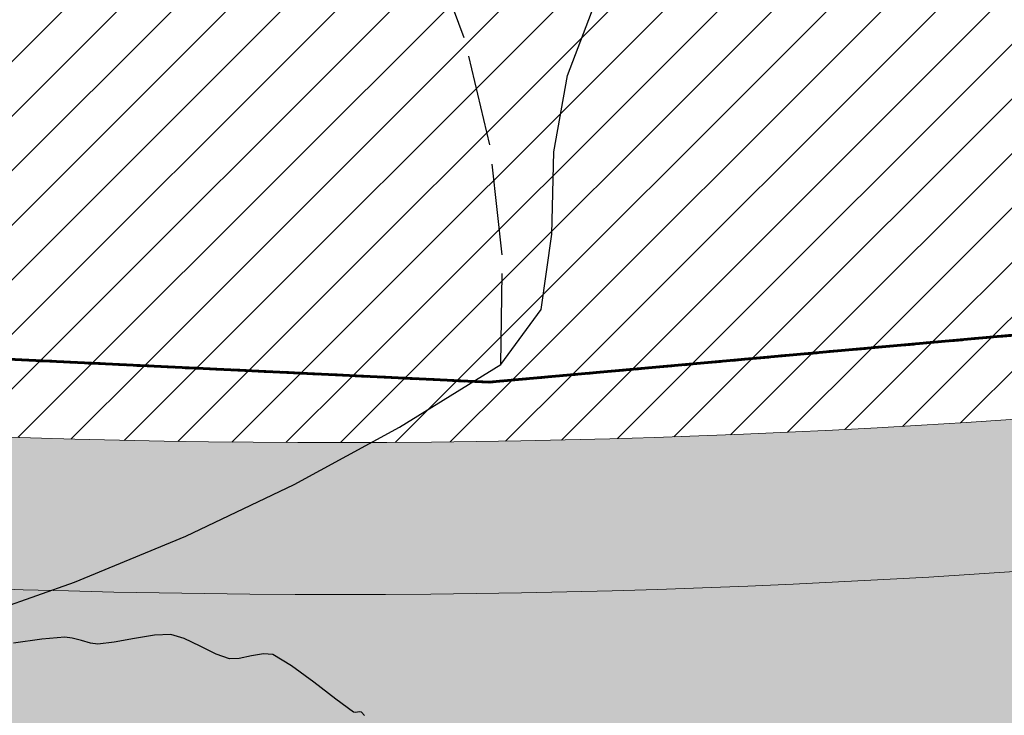
# Model space of a CAD drawing. Units: metres. Extents: x -132977 to -20998, y -286672 to -218598.
# Drawn here: x -23348 to -23339, y -284798 to -284793 of the extents above; entities that cross this region are included whole.
import ezdxf

# ---------------------------------------------------------------- set-up
doc = ezdxf.new("R2010")
doc.units = ezdxf.units.M
doc.header["$LTSCALE"] = 3
for name, pattern in [('3.2-AAT.UP12.NDTB PP_PP-Planta Geral do PP$0$1-1', [0]), ('3.2-AAT.UP12.NDTB PP_PP-Planta Geral do PP$0$CENTER', [2, 1.25, -0.25, 0.25, -0.25]), ('NDTB_final$0$1-1', [0]), ('NDTB_final$0$2-2', [10, 5, -5]), ('PONTOS', [1, 0.01, -0.99])]:
    doc.linetypes.add(name, pattern=pattern)
doc.layers.add('--aux', color=1, linetype='Continuous', lineweight=0, plot=False)
for name, color, linetype, lineweight in [('0 xref levantamento novo', 7, 'Continuous', 0), ('0 xref pp', 7, 'Continuous', 0), ('3.2-AAT.UP12.NDTB PP_PP-Planta Geral do PP$0$LOT-caminhos - eixo dos caminhos', 5, '3.2-AAT.UP12.NDTB PP_PP-Planta Geral do PP$0$CENTER', 5), ('3.2-AAT.UP12.NDTB PP_PP-Planta Geral do PP$0$LOT-caminhos passeios', 143, 'Continuous', 5), ('3.2-AAT.UP12.NDTB PP_PP-Planta Geral do PP$0$LOT-caminhos principais', 6, 'Continuous', 0), ('LOT-Estacionamento em cave', 251, 'Continuous', 0)]:
    doc.layers.add(name, color=color, linetype=linetype, lineweight=lineweight)
for name, color, linetype, lineweight, true_color in [('LOT- Espaços de uso Especial e Turístico', 7, 'Continuous', 0, 0x7a0000), ('LOT-Arruamento circulação pedonal ciclovia electriculos', 7, 'Continuous', 0, 0xf0e1cd), ('LOT-Espaços de Ocupação Turísticas Complementares NDT', 7, 'Continuous', 0, 0xcccc00), ('LOT-Espaços Verde Urbano Principal-hatch', 7, 'Continuous', 0, 0x244228), ('LOT-Limite da área Turistica Edificável - ATE B', 7, 'Continuous', 60, 0xff7d00), ('LOT-Limite dos Lotes', 5, 'PONTOS', 60, 0x0000ff)]:
    doc.layers.add(name, color=color, linetype=linetype, lineweight=lineweight, true_color=true_color)
for name, color, linetype in [('NDTB_final$0$CAMINHOS', 250, 'Continuous'), ('NDTB_final$0$CAMINHOS_PE_POSTO', 250, 'NDTB_final$0$2-2'), ('NDTB_final$0$CURVAS_DE_NIVEL_SECUNDARIAS', 250, 'Continuous')]:
    doc.layers.add(name, color=color, linetype=linetype)
pattern_1 = [(45, (0, 0), (-0.2245064030267289, 0.2245064030267289), [])]

# ---------------------------------------------------------------- blocks, each defined once
blk = doc.blocks.new('3.2-AAT.UP12.NDTB PP_PP-Planta Geral do PP')
at = {"layer": '3.2-AAT.UP12.NDTB PP_PP-Planta Geral do PP$0$LOT-caminhos - eixo dos caminhos', "ltscale": 0.0005}
blk.add_lwpolyline([(-23417.47768158907, -284758.5831663967, 0.02280994017616611), (-23384.79176755495, -284785.8244717914, 0.05516181021581602), (-23374.21048704162, -284792.4495055872, 0.06728395905042302), (-23357.81564265082, -284798.0781689584, 0.0719054748408555), (-23333.49924817991, -284798.2881174464)], format="xyb", dxfattribs=at)
at = {"layer": '3.2-AAT.UP12.NDTB PP_PP-Planta Geral do PP$0$LOT-caminhos passeios', "linetype": '3.2-AAT.UP12.NDTB PP_PP-Planta Geral do PP$0$1-1'}
blk.add_lwpolyline([(-23415.52783368778, -284756.3010214699, 0.02288069961478896), (-23382.95346319338, -284783.4534794241, 0.05541406907609697), (-23372.88635513082, -284789.7574296963, 0.06711234403530902), (-23357.2951501957, -284795.1228921198, 0.07173249361508824), (-23333.89291325147, -284795.314040911, 0.04999803240169184), (-23299.36461345933, -284787.2968723473)], format="xyb", dxfattribs=at)
at = {"layer": '3.2-AAT.UP12.NDTB PP_PP-Planta Geral do PP$0$LOT-caminhos principais', "ltscale": 0.01}
blk.add_lwpolyline([(-23418.65269787157, -284759.8784121158, 0.02282525100545524), (-23385.86384603247, -284787.207751159, 0.05502502693311314), (-23374.98292815738, -284794.0198630773, 0.06737770060140442), (-23358.11908858112, -284799.8020826803, 0.0719582507489227), (-23333.2854619003, -284800.0250389853, 0.04118318347917984), (-23304.041800746, -284793.7797255849), (-23305.05102120439, -284790.4310378633, -0.04108316011077334), (-23333.73305763281, -284796.5537772464, -0.07179473309349202), (-23357.51207026228, -284796.354256853, -0.0671856079355737), (-23373.43806816226, -284790.8791335927, -0.05530607594630226), (-23383.7194957473, -284784.4413382848, -0.02286594493609875), (-23416.35016636772, -284757.2424400609, 0.02169273930276108)], format="xyb", dxfattribs=at)
blk = doc.blocks.new('NDTB_final')
at = {"layer": 'NDTB_final$0$CAMINHOS', "linetype": 'NDTB_final$0$1-1'}
blk.add_lwpolyline([(-23350.889, -284798.214), (-23349.9166, -284798.0414), (-23348.9536, -284797.8153), (-23348.0035, -284797.5374), (-23347.0696, -284797.2088), (-23346.1553, -284796.8312), (-23345.2641, -284796.4059), (-23344.3992, -284795.9343), (-23343.564, -284795.418), (-23343.234, -284794.9648), (-23343.1461, -284794.3451), (-23343.1299, -284793.6673), (-23343.015, -284793.04), (-23342.6654, -284792.1163), (-23342.3255, -284791.1852), (-23341.9834, -284790.2538), (-23341.6272, -284789.3292), (-23341.245, -284788.4185), (-23340.8246, -284787.5287), (-23340.3543, -284786.6668), (-23339.822, -284785.84)], dxfattribs=at)
at = {"layer": 'NDTB_final$0$CAMINHOS_PE_POSTO', "linetype": 'NDTB_final$0$2-2', "ltscale": 0.05000000074505806}
blk.add_lwpolyline([(-23343.564, -284795.418), (-23343.5525, -284794.5149), (-23343.6545, -284793.6112), (-23343.8652, -284792.7286), (-23344.18, -284791.889), (-23344.582, -284791.036), (-23345.0098, -284790.1961), (-23345.4586, -284789.3669), (-23345.9237, -284788.5459), (-23346.4003, -284787.7307), (-23346.8837, -284786.9189), (-23347.3692, -284786.1081)], dxfattribs=at)
at = {"layer": 'NDTB_final$0$CURVAS_DE_NIVEL_SECUNDARIAS'}
blk.add_polyline3d([(-23344.6855, -284798.3058, 47), (-23344.7116, -284798.2788, 47), (-23344.7116, -284798.2788, 47), (-23344.7248, -284798.2763000001, 47), (-23344.7434, -284798.2789, 47), (-23344.762, -284798.2817, 47), (-23344.7756, -284798.2797, 47), (-23344.7756, -284798.2797, 47), (-23344.9223, -284798.1725, 47), (-23345.1023, -284798.0321, 47), (-23345.2852, -284797.8969, 47), (-23345.4403, -284797.8057000001, 47), (-23345.4403, -284797.8057000001, 47), (-23345.51650000001, -284797.7995, 47), (-23345.6161, -284797.8167000001, 47), (-23345.7169, -284797.8369, 47), (-23345.7962, -284797.8401, 47), (-23345.7962, -284797.8401, 47), (-23345.9052, -284797.8005, 47), (-23346.03680000001, -284797.7357, 47), (-23346.1688, -284797.6728, 47), (-23346.2789, -284797.6389, 47), (-23346.2789, -284797.6389, 47), (-23346.4117, -284797.6443, 47), (-23346.5779, -284797.6717, 47), (-23346.7442, -284797.7026, 47), (-23346.8776, -284797.7188, 47), (-23346.8776, -284797.7188, 47), (-23346.9387, -284797.71, 47), (-23347.0141, -284797.6892, 47), (-23347.0894, -284797.6687, 47), (-23347.1504, -284797.6606, 47), (-23347.1504, -284797.6606, 47), (-23347.3383, -284797.6782000001, 47), (-23347.5726, -284797.71, 47)], dxfattribs=at)

msp = doc.modelspace()

# ---------------------------------------------------------------- hatches: boundary and pattern name
at = {"layer": 'LOT- Espaços de uso Especial e Turístico', "lineweight": 20, "ltscale": 0.01}
h = msp.add_hatch(dxfattribs=at)
h.set_pattern_fill('ANSI31', color=256, scale=0.4)
h.set_pattern_definition([(45, (0, 0), (-0.8980256121069154, 0.8980256121069154), [])])
edge = h.paths.add_edge_path()
edge.add_line((-23279.62387167456, -284824.7674315249), (-23279.13335074343, -284824.220849417))
edge.add_arc((-23331.36100376298, -284781.7280364376), 67.33028215318208, 320.8679376421849, 338.1105376124863)
edge.add_arc((-23227.34565831678, -284822.4904354596), 44.39325560797289, 113.58142728802201, 159.3432929587688, ccw=False)
edge.add_arc((-23257.51212180129, -284764.8573543851), 21.00311274931311, 306.2077647735294, 342.2543763679132)
edge.add_line((-23237.50835641606, -284771.2589257213), (-23238.74901325244, -284770.778377651))
edge.add_line((-23238.74901325244, -284770.778377651), (-23240.65504914708, -284769.8518217098))
edge.add_line((-23240.65504914708, -284769.8518217098), (-23243.00279999909, -284768.4228000006))
edge.add_line((-23243.00279999909, -284768.4228000006), (-23244.43146689475, -284767.4128907397))
edge.add_line((-23244.43146689475, -284767.4128907397), (-23247.02039999998, -284765.3533))
edge.add_line((-23247.02039999998, -284765.3533), (-23249.9893287617, -284770.1799269958))
edge.add_line((-23249.9893287617, -284770.1799269958), (-23276.86735000001, -284784.3281500001))
edge.add_line((-23276.86735000001, -284784.3281500001), (-23303.28920915554, -284797.9901873918))
edge.add_arc((-23356.4849808311, -284619.8291663589), 185.933158795472, 277.33626785982324, 286.6247069425722, ccw=False)
edge.add_arc((-23344.93203643989, -284714.0866715058), 90.9738731453955, 261.1963016469552, 277.7000465177422, ccw=False)
edge.add_arc((-23345.19390619125, -284734.6229987655), 70.69827552150275, 243.3916278037481, 258.8581445797134, ccw=False)
edge.add_arc((-23349.56703453617, -284741.327265421), 62.75194438081886, 231.6914548866418, 244.2199707598501, ccw=False)
edge.add_arc((-23016.96535391532, -284311.283591873), 606.4045903054372, 228.1594301827146, 232.22012048124452, ccw=False)
edge.add_arc((-23506.28908829885, -284860.2274618756), 128.9793838338223, 48.88376394648848, 53.75597398691697)
edge.add_arc((-23234.79517671619, -284465.9307198997), 349.8241117066507, 233.0167737348199, 236.0752681232969, ccw=False)
edge.add_arc((-23449.59379653339, -284750.807162742), 6.960411104875798, 51.3098294782225, 179.4900991561548)
edge.add_line((-23456.55393200717, -284750.7452197389), (-23456.17457027058, -284754.7130174786))
edge.add_line((-23456.17457027058, -284754.7130174786), (-23455.37171379675, -284760.7767418143))
edge.add_line((-23455.37171379675, -284760.7767418143), (-23453.46462116099, -284770.6960196473))
edge.add_line((-23453.46462116099, -284770.6960196473), (-23447.27192397171, -284791.0181870848))
edge.add_line((-23447.27192397171, -284791.0181870848), (-23445.30358930072, -284797.0549747452))
edge.add_line((-23445.30358930072, -284797.0549747452), (-23445.03325056145, -284797.9980228282))
edge.add_line((-23445.03325056145, -284797.9980228282), (-23444.81341710751, -284798.9574503524))
edge.add_line((-23444.81341710751, -284798.9574503524), (-23444.65275025414, -284799.8793374929))
edge.add_line((-23444.65275025414, -284799.8793374929), (-23434.21537156973, -284808.2899908167))
edge.add_arc((-23419.13010850691, -284787.3825756038), 25.78148895154539, 234.1885368893813, 269.7384251186312)
edge.add_arc((-23419.51100554094, -284871.096481828), 57.93328381048976, 39.63015855753622, 89.73969923895942, ccw=False)
edge.add_line((-23374.89208703284, -284834.1449259171), (-23369.07177825953, -284831.6875806229))
edge.add_line((-23369.07177825953, -284831.6875806229), (-23364.3223125845, -284829.960066647))
edge.add_line((-23364.3223125845, -284829.960066647), (-23358.57187116065, -284828.7390745622))
edge.add_line((-23358.57187116065, -284828.7390745622), (-23354.49373915297, -284828.5018540047))
edge.add_line((-23354.49373915297, -284828.5018540047), (-23343.55782821024, -284828.9390899232))
edge.add_line((-23343.55782821024, -284828.9390899232), (-23331.27220968512, -284831.1060955125))
edge.add_line((-23331.27220968512, -284831.1060955125), (-23329.97283630213, -284831.9327195337))
edge.add_line((-23329.97283630213, -284831.9327195337), (-23325.9906647777, -284830.2938802215))
edge.add_line((-23325.9906647777, -284830.2938802215), (-23316.80528310395, -284826.9942625503))
edge.add_line((-23316.80528310395, -284826.9942625503), (-23300.40350550803, -284824.4648001398))
edge.add_line((-23300.40350550803, -284824.4648001398), (-23292.58983390685, -284823.9460790305))
edge.add_line((-23292.58983390685, -284823.9460790305), (-23282.6570703084, -284824.2309990849))
edge.add_line((-23282.6570703084, -284824.2309990849), (-23279.62387167456, -284824.7674315249))
at = {"layer": 'LOT-Arruamento circulação pedonal ciclovia electriculos'}
h = msp.add_hatch(color=256, dxfattribs=at)
edge = h.paths.add_edge_path()
edge.add_line((-23304.66633356007, -284795.2696644826), (-23293.983229723, -284816.4042677804))
edge.add_line((-23293.983229723, -284816.4042677804), (-23240.58316010615, -284789.0049937639))
edge.add_line((-23240.58316010615, -284789.0049937639), (-23253.21654937024, -284764.017046732))
edge.add_line((-23253.21654937024, -284764.017046732), (-23299.38428172157, -284787.3489730973))
edge.add_line((-23299.38428172157, -284787.3489730973), (-23299.36461345938, -284787.2968723474))
edge.add_arc((-23356.6159730306, -284619.088750377), 177.6842437289996, 277.347362421976, 288.7965335102969, ccw=False)
edge.add_arc((-23344.93127341214, -284714.0773463101), 81.98320526012907, 261.32613720373735, 277.73790308680265, ccw=False)
edge.add_arc((-23345.19390619002, -284734.6229987645), 61.69827552291166, 243.3309292011642, 258.6889152982809, ccw=False)
edge.add_arc((-23349.56703453825, -284741.3272654238), 53.75194437735824, 231.6020024735093, 244.28899616098602, ccw=False)
edge.add_arc((-23102.72171129296, -284414.148213557), 463.5905673872004, 227.565530821943, 232.8084860889762, ccw=False)
edge.add_arc((-23505.48784846264, -284859.2483012236), 136.7148370403071, 48.85156136683089, 53.85004189997039)
edge.add_arc((-22677.18851439708, -283682.8653462535), 1302.042575634464, 234.1452273853217, 234.9553885824865, ccw=False)
edge.add_arc((-23449.5990292495, -284750.8537815415), 16.00011806572738, 52.40390341818211, 175.0869238325691)
edge.add_arc((-23444.05198598773, -284750.1883179821), 21.49993043966072, 178.1212737858501, 186.7291617196247)
edge.add_arc((-23328.16453499697, -284738.8309307853), 137.9390427697926, 185.7737221587996, 194.3262658975143)
edge.add_arc((-23290.90520643564, -284732.5520192367), 175.6213694759338, 193.3031314954357, 200.1689986627152)
edge.add_line((-23455.75742396382, -284793.1045732097), (-23453.80891148428, -284799.4947605327))
edge.add_arc((-23461.29050449439, -284802.1599230626), 7.942123474198747, 5.462448795260002, 19.607388058810784, ccw=False)
edge.add_arc((-23486.15098652088, -284804.442326938), 32.9071145235831, -4.345396825061698, 5.2978872808294, ccw=False)
edge.add_arc((-23480.85535329012, -284804.8990245436), 27.59215374021413, 342.68146938538337, 355.76702841398117, ccw=False)
edge.add_arc((-23531.97809581559, -284784.6516904793), 82.52698183632582, 336.1848638315815, 339.82614947098335, ccw=False)
edge.add_arc((-23475.88088874564, -284807.7648906441), 21.92526530570925, 317.8464091805201, 332.2458666673908, ccw=False)
edge.add_line((-23459.6266274667, -284822.4793817668), (-23456.11315943071, -284827.5065272812))
edge.add_arc((-23476.1469377473, -284807.6292243361), 28.22161310083088, 315.2246326624213, 332.7701427240315)
edge.add_arc((-23531.97809578298, -284784.651690493), 88.5269818009284, 336.0825195434235, 339.9109052255665)
edge.add_arc((-23481.55888769648, -284804.7601657772), 34.30422808967997, 342.5291108247994, 360.112959846593)
edge.add_arc((-23522.21844382598, -284805.9250890522), 74.97384970924158, 0.9419733234122553, 4.027169666645317)
edge.add_arc((-23460.86795109216, -284802.0830004935), 13.51339840752425, 6.04584695838057, 18.69889878610311)
edge.add_line((-23448.06783796445, -284797.750675432), (-23450.05295979769, -284791.232523518))
edge.add_arc((-23290.90520643637, -284732.5520192367), 169.6213694752585, 193.2849914397876, 200.2397950258525, ccw=False)
edge.add_arc((-23328.16453499776, -284738.8309307857), 131.9390427689754, 185.7504639610635, 194.3494738759715, ccw=False)
edge.add_arc((-23444.05193121587, -284750.1883135967), 15.49998534805912, 178.7296649688242, 186.9010348033166, ccw=False)
edge.add_arc((-23449.59912838169, -284750.8535561973), 9.999999999782034, 51.94217062741029, 174.2097336101779, ccw=False)
edge.add_arc((-22663.86227114845, -283664.149445239), 1331.017507481322, 234.1477903881923, 234.9483577381019)
edge.add_arc((-23506.28908833831, -284860.2274619247), 131.9793838967526, 48.86883843342008, 53.76967686902708, ccw=False)
edge.add_arc((-23103.17607439128, -284414.7193908697), 468.8609006128719, 227.5760116708009, 232.8029849217637)
edge.add_arc((-23349.56703453981, -284741.3272654259), 59.75194437477818, 231.663986720036, 244.2407364381064)
edge.add_arc((-23345.19390619106, -284734.6229987663), 67.69827552086093, 243.373247930652, 258.8064480712729)
edge.add_arc((-23344.93238020307, -284714.1480863228), 87.9131229648179, 261.2303881440811, 277.7180452183976)
edge.add_arc((-23356.48498083305, -284619.82916635), 182.933158804572, 277.3362678600744, 286.4551952651152)
at = {"layer": 'LOT-Espaços de Ocupação Turísticas Complementares NDT', "ltscale": 0.01}
h = msp.add_hatch(dxfattribs=at)
h.set_pattern_fill('ANSI31', color=256, scale=0.1)
h.set_pattern_definition(pattern_1)
edge = h.paths.add_edge_path()
edge.add_line((-23463.68919842734, -284824.6421028929), (-23456.28573333753, -284817.2310806702))
edge.add_line((-23456.28573333753, -284817.2310806702), (-23453.79082016827, -284809.081937426))
edge.add_line((-23453.79082016827, -284809.081937426), (-23453.76003341883, -284800.5981373976))
edge.add_line((-23453.76003341883, -284800.5981373976), (-23460.69943602836, -284777.8386033053))
edge.add_line((-23460.69943602836, -284777.8386033053), (-23462.17944979221, -284772.9720860172))
edge.add_line((-23462.17944979221, -284772.9720860172), (-23463.29736194545, -284767.7298394481))
edge.add_line((-23463.29736194545, -284767.7298394481), (-23464.19878920194, -284762.638161225))
edge.add_line((-23464.19878920194, -284762.638161225), (-23464.78554962919, -284758.6089976761))
edge.add_line((-23464.78554962919, -284758.6089976761), (-23465.17372734772, -284755.4011820127))
edge.add_line((-23465.17372734772, -284755.4011820127), (-23465.8705361227, -284746.849472876))
edge.add_line((-23465.8705361227, -284746.849472876), (-23466.09641729393, -284739.3295624592))
edge.add_line((-23466.09641729393, -284739.3295624592), (-23466.05820795539, -284737.0049400117))
edge.add_line((-23466.05820795539, -284737.0049400117), (-23465.87882507257, -284734.838902407))
edge.add_line((-23465.87882507257, -284734.838902407), (-23465.64616988145, -284733.1791606261))
edge.add_line((-23465.64616988145, -284733.1791606261), (-23465.3315412446, -284731.5309053586))
edge.add_line((-23465.3315412446, -284731.5309053586), (-23464.99046191495, -284730.1055046539))
edge.add_line((-23464.99046191495, -284730.1055046539), (-23464.66074876571, -284728.9244709801))
edge.add_line((-23464.66074876571, -284728.9244709801), (-23464.46952420309, -284728.4557491341))
edge.add_line((-23464.46952420309, -284728.4557491341), (-23464.1915346629, -284727.9919927742))
edge.add_line((-23464.1915346629, -284727.9919927742), (-23463.97858658089, -284727.7225856562))
edge.add_line((-23463.97858658089, -284727.7225856562), (-23463.63337073426, -284727.3729921391))
edge.add_line((-23463.63337073426, -284727.3729921391), (-23463.37208693831, -284727.1747029801))
edge.add_line((-23463.37208693831, -284727.1747029801), (-23463.06319964675, -284726.9792757192))
edge.add_line((-23463.06319964675, -284726.9792757192), (-23462.78890215643, -284726.8427956497))
edge.add_line((-23462.78890215643, -284726.8427956497), (-23462.45453056616, -284726.7140001207))
edge.add_line((-23462.45453056616, -284726.7140001207), (-23462.07663435165, -284726.6140674491))
edge.add_line((-23462.07663435165, -284726.6140674491), (-23461.72335318631, -284726.5618916541))
edge.add_line((-23461.72335318631, -284726.5618916541), (-23461.32772436355, -284726.5448345701))
edge.add_line((-23461.32772436355, -284726.5448345701), (-23460.88564057238, -284726.5823968491))
edge.add_line((-23460.88564057238, -284726.5823968491), (-23459.58878560934, -284726.9497344858))
edge.add_line((-23459.58878560934, -284726.9497344858), (-23458.54982352771, -284727.2883915273))
edge.add_line((-23458.54982352771, -284727.2883915273), (-23458.0164917564, -284727.4777710852))
edge.add_line((-23458.0164917564, -284727.4777710852), (-23457.62248111573, -284727.6255156027))
edge.add_line((-23457.62248111573, -284727.6255156027), (-23457.23799125135, -284727.7752498224))
edge.add_line((-23457.23799125135, -284727.7752498224), (-23456.79178769711, -284727.9569143552))
edge.add_line((-23456.79178769711, -284727.9569143552), (-23456.32543044989, -284728.1551200458))
edge.add_line((-23456.32543044989, -284728.1551200458), (-23454.76709936184, -284728.8885879618))
edge.add_line((-23454.76709936184, -284728.8885879618), (-23453.42216361186, -284729.6100979906))
edge.add_line((-23453.42216361186, -284729.6100979906), (-23451.24606204269, -284730.9460414746))
edge.add_line((-23451.24606204269, -284730.9460414746), (-23445.66584213921, -284734.2514335567))
edge.add_line((-23445.66584213921, -284734.2514335567), (-23443.99075591028, -284735.2660375247))
edge.add_line((-23443.99075591028, -284735.2660375247), (-23414.32626666102, -284755.7864350478))
edge.add_line((-23414.32626666102, -284755.7864350478), (-23385.90340884634, -284780.1623724488))
edge.add_line((-23385.90340884634, -284780.1623724488), (-23380.22242891646, -284784.6916811552))
edge.add_line((-23380.22242891646, -284784.6916811552), (-23373.78664679829, -284788.3305592207))
edge.add_line((-23373.78664679829, -284788.3305592207), (-23362.32963378143, -284793.4041279002))
edge.add_line((-23362.32963378143, -284793.4041279002), (-23355.41746332198, -284795.0005913088))
edge.add_line((-23355.41746332198, -284795.0005913088), (-23343.66257021424, -284795.5635042213))
edge.add_line((-23343.66257021424, -284795.5635042213), (-23333.19361134463, -284794.6235399417))
edge.add_line((-23333.19361134463, -284794.6235399417), (-23316.55835935867, -284791.9363560493))
edge.add_line((-23316.55835935867, -284791.9363560493), (-23301.46220157318, -284787.6113303386))
edge.add_line((-23301.46220157318, -284787.6113303386), (-23290.92953191264, -284783.0957290337))
edge.add_line((-23290.92953191264, -284783.0957290337), (-23284.84606127863, -284779.8139734548))
edge.add_line((-23284.84606127863, -284779.8139734548), (-23265.89234302826, -284770.4222771669))
edge.add_line((-23265.89234302826, -284770.4222771669), (-23259.60801309802, -284759.9823266749))
edge.add_line((-23259.60801309802, -284759.9823266749), (-23285.45824474924, -284773.5534845133))
edge.add_line((-23285.45824474924, -284773.5534845133), (-23290.57220725486, -284776.0856083395))
edge.add_line((-23290.57220725486, -284776.0856083395), (-23294.66849092778, -284778.1705434112))
edge.add_line((-23294.66849092778, -284778.1705434112), (-23302.21072887765, -284781.4040768482))
edge.add_line((-23302.21072887765, -284781.4040768482), (-23309.74388577625, -284783.7426315947))
edge.add_line((-23309.74388577625, -284783.7426315947), (-23317.98607635269, -284786.0892059843))
edge.add_line((-23317.98607635269, -284786.0892059843), (-23333.94122608945, -284788.666529214))
edge.add_line((-23333.94122608945, -284788.666529214), (-23343.78794112186, -284789.5506248072))
edge.add_line((-23343.78794112186, -284789.5506248072), (-23354.5922433986, -284789.033233351))
edge.add_line((-23354.5922433986, -284789.033233351), (-23360.42264613025, -284787.6866194801))
edge.add_line((-23360.42264613025, -284787.6866194801), (-23371.08892358377, -284782.9632163439))
edge.add_line((-23371.08892358377, -284782.9632163439), (-23376.85458089595, -284779.7032358876))
edge.add_line((-23376.85458089595, -284779.7032358876), (-23382.07899877815, -284775.5379331244))
edge.add_line((-23382.07899877815, -284775.5379331244), (-23410.65670804808, -284751.0291924211))
edge.add_line((-23410.65670804808, -284751.0291924211), (-23440.72683163257, -284730.2281975232))
edge.add_line((-23440.72683163257, -284730.2281975232), (-23444.42115853415, -284728.0151005298))
edge.add_line((-23444.42115853415, -284728.0151005298), (-23446.39966925549, -284726.8431478494))
edge.add_line((-23446.39966925549, -284726.8431478494), (-23450.25895250972, -284724.5115792258))
edge.add_line((-23450.25895250972, -284724.5115792258), (-23453.6281482712, -284722.7932790241))
edge.add_line((-23453.6281482712, -284722.7932790241), (-23457.84079932735, -284721.2088034535))
edge.add_line((-23457.84079932735, -284721.2088034535), (-23459.55716815722, -284720.7226373921))
edge.add_line((-23459.55716815722, -284720.7226373921), (-23461.297376143, -284720.5512898873))
edge.add_line((-23461.297376143, -284720.5512898873), (-23462.44862105168, -284720.6095773269))
edge.add_line((-23462.44862105168, -284720.6095773269), (-23463.50301433289, -284720.7891299168))
edge.add_line((-23463.50301433289, -284720.7891299168), (-23464.5478579136, -284721.0906037314))
edge.add_line((-23464.5478579136, -284721.0906037314), (-23466.43937199505, -284722.0152969552))
edge.add_line((-23466.43937199505, -284722.0152969552), (-23469.13872538933, -284724.5750924859))
edge.add_line((-23469.13872538933, -284724.5750924859), (-23470.34680743086, -284726.978123969))
edge.add_line((-23470.34680743086, -284726.978123969), (-23470.79963495717, -284728.6001537797))
edge.add_line((-23470.79963495717, -284728.6001537797), (-23471.56752136915, -284732.1996081176))
edge.add_line((-23471.56752136915, -284732.1996081176), (-23472.05413289761, -284736.7077100414))
edge.add_line((-23472.05413289761, -284736.7077100414), (-23472.09789821545, -284739.3703533684))
edge.add_arc((-23287.9012035259, -284736.5446467635), 184.2183675760186, 180.8788885393744, 188.4433482956762)
edge.add_line((-23470.12292543454, -284763.5936951205), (-23469.18724390283, -284768.8788573392))
edge.add_line((-23469.18724390283, -284768.8788573392), (-23467.99420897069, -284774.4733785739))
edge.add_line((-23467.99420897069, -284774.4733785739), (-23466.43984067391, -284779.5843852234))
edge.add_line((-23466.43984067391, -284779.5843852234), (-23461.43833167756, -284795.9881100412))
edge.add_line((-23461.43833167756, -284795.9881100412), (-23459.76327988347, -284801.4818680143))
edge.add_line((-23459.76327988347, -284801.4818680143), (-23459.78756268519, -284808.1733972481))
edge.add_line((-23459.78756268519, -284808.1733972481), (-23461.58578164173, -284814.046925851))
edge.add_line((-23461.58578164173, -284814.046925851), (-23467.51754947413, -284819.9847485722))
edge.add_line((-23467.51754947413, -284819.9847485722), (-23486.13780962067, -284825.8544937376))
edge.add_line((-23486.13780962067, -284825.8544937376), (-23484.4871627917, -284830.7501819173))
edge.add_line((-23484.4871627917, -284830.7501819173), (-23483.86203354533, -284832.6398587446))
edge.add_line((-23483.86203354533, -284832.6398587446), (-23482.68177571394, -284836.207610353))
edge.add_line((-23482.68177571394, -284836.207610353), (-23490.14210361451, -284838.9940026003))
edge.add_line((-23490.14210361451, -284838.9940026003), (-23490.08041960988, -284839.6147544876))
edge.add_line((-23490.08041960988, -284839.6147544876), (-23482.65239338189, -284837.3422563206))
edge.add_line((-23482.65239338189, -284837.3422563206), (-23463.68919842734, -284824.6421028929))
at = {"layer": 'LOT-Espaços Verde Urbano Principal-hatch', "ltscale": 0.01}
h = msp.add_hatch(dxfattribs=at)
h.set_pattern_fill('ANSI31', color=256, scale=0.1)
h.set_pattern_definition(pattern_1)
edge = h.paths.add_edge_path()
edge.add_arc((-23444.051985993, -284750.188317982), 21.49993043439384, 178.1212757828484, 181.9167111539502)
edge.add_line((-23465.53988728592, -284750.9074193028), (-23465.8705361227, -284746.849472876))
edge.add_line((-23465.8705361227, -284746.849472876), (-23466.09641729393, -284739.3295624592))
edge.add_line((-23466.09641729393, -284739.3295624592), (-23466.05820795539, -284737.0049400117))
edge.add_line((-23466.05820795539, -284737.0049400117), (-23465.87882507257, -284734.838902407))
edge.add_line((-23465.87882507257, -284734.838902407), (-23465.64616988145, -284733.1791606261))
edge.add_line((-23465.64616988145, -284733.1791606261), (-23465.3315412446, -284731.5309053586))
edge.add_line((-23465.3315412446, -284731.5309053586), (-23464.99046191495, -284730.1055046539))
edge.add_line((-23464.99046191495, -284730.1055046539), (-23464.66074876571, -284728.9244709801))
edge.add_line((-23464.66074876571, -284728.9244709801), (-23464.46952420309, -284728.4557491341))
edge.add_line((-23464.46952420309, -284728.4557491341), (-23464.1915346629, -284727.9919927742))
edge.add_line((-23464.1915346629, -284727.9919927742), (-23463.97858658089, -284727.7225856562))
edge.add_line((-23463.97858658089, -284727.7225856562), (-23463.68847630395, -284727.4287965007))
edge.add_line((-23463.68847630395, -284727.4287965007), (-23463.58985644074, -284727.3435939165))
edge.add_line((-23463.58985644074, -284727.3435939165), (-23463.51658893224, -284727.2843660334))
edge.add_line((-23463.51658893224, -284727.2843660334), (-23463.42400285686, -284727.2141021468))
edge.add_line((-23463.42400285686, -284727.2141021468), (-23463.33854709359, -284727.1534829424))
edge.add_line((-23463.33854709359, -284727.1534829424), (-23463.12035705863, -284727.0154381537))
edge.add_line((-23463.12035705863, -284727.0154381537), (-23463.03833441334, -284726.9692586775))
edge.add_line((-23463.03833441334, -284726.9692586775), (-23462.96427307957, -284726.9300535964))
edge.add_line((-23462.96427307957, -284726.9300535964), (-23462.88463598994, -284726.8904291889))
edge.add_line((-23462.88463598994, -284726.8904291889), (-23462.83121207651, -284726.8652692992))
edge.add_line((-23462.83121207651, -284726.8652692992), (-23462.71474249967, -284726.8142303275))
edge.add_line((-23462.71474249967, -284726.8142303275), (-23462.54295704428, -284726.7480608345))
edge.add_line((-23462.54295704428, -284726.7480608345), (-23462.36417181627, -284726.6901052233))
edge.add_line((-23462.36417181627, -284726.6901052233), (-23462.18121462904, -284726.6417231548))
edge.add_line((-23462.18121462904, -284726.6417231548), (-23462.12365150038, -284726.6287081076))
edge.add_line((-23462.12365150038, -284726.6287081076), (-23462.0641053254, -284726.6163330347))
edge.add_line((-23462.0641053254, -284726.6163330347), (-23461.98396861663, -284726.6014047835))
edge.add_line((-23461.98396861663, -284726.6014047835), (-23461.925217409, -284726.5917048095))
edge.add_line((-23461.925217409, -284726.5917048095), (-23461.86868646343, -284726.5833558022))
edge.add_line((-23461.86868646343, -284726.5833558022), (-23461.79061108516, -284726.5733992062))
edge.add_line((-23461.79061108516, -284726.5733992062), (-23461.76703465203, -284726.5707494516))
edge.add_line((-23461.76703465203, -284726.5707494516), (-23461.68721659133, -284726.5630001765))
edge.add_line((-23461.68721659133, -284726.5630001765), (-23461.59331560141, -284726.5562852324))
edge.add_line((-23461.59331560141, -284726.5562852324), (-23461.49325136568, -284726.5519710774))
edge.add_line((-23461.49325136568, -284726.5519710774), (-23461.39544075135, -284726.5505772867))
edge.add_line((-23461.39544075135, -284726.5505772867), (-23461.32059300894, -284726.5513933925))
edge.add_line((-23461.32059300894, -284726.5513933925), (-23461.24467223699, -284726.5538898815))
edge.add_line((-23461.24467223699, -284726.5538898815), (-23461.18185663988, -284726.557228429))
edge.add_line((-23461.18185663988, -284726.557228429), (-23461.0279421441, -284726.5703059934))
edge.add_line((-23461.0279421441, -284726.5703059934), (-23460.91092409589, -284726.5849437049))
edge.add_line((-23460.91092409589, -284726.5849437049), (-23460.83588230471, -284726.5964910115))
edge.add_line((-23460.83588230471, -284726.5964910115), (-23459.58878560934, -284726.9497344858))
edge.add_line((-23459.58878560934, -284726.9497344858), (-23458.54982352771, -284727.2883915273))
edge.add_line((-23458.54982352771, -284727.2883915273), (-23458.07570433905, -284727.4567454247))
edge.add_line((-23458.07570433905, -284727.4567454247), (-23457.918395632, -284727.5145547734))
edge.add_line((-23457.918395632, -284727.5145547734), (-23457.6986612298, -284727.5969498914))
edge.add_line((-23457.6986612298, -284727.5969498914), (-23457.53788986647, -284727.6584584859))
edge.add_line((-23457.53788986647, -284727.6584584859), (-23457.35854790775, -284727.7283007125))
edge.add_line((-23457.35854790775, -284727.7283007125), (-23457.13382834622, -284727.8176580581))
edge.add_line((-23457.13382834622, -284727.8176580581), (-23456.89509033923, -284727.9148563616))
edge.add_line((-23456.89509033923, -284727.9148563616), (-23456.67456155134, -284728.0067364376))
edge.add_line((-23456.67456155134, -284728.0067364376), (-23456.49417018557, -284728.0834042613))
edge.add_line((-23456.49417018557, -284728.0834042613), (-23456.28889160887, -284728.1723179749))
edge.add_line((-23456.28889160887, -284728.1723179749), (-23454.76709936184, -284728.8885879618))
edge.add_line((-23454.76709936184, -284728.8885879618), (-23453.42216361186, -284729.6100979906))
edge.add_line((-23453.42216361186, -284729.6100979906), (-23451.24606204269, -284730.9460414746))
edge.add_line((-23451.24606204269, -284730.9460414746), (-23445.66584213921, -284734.2514335567))
edge.add_line((-23445.66584213921, -284734.2514335567), (-23443.99075591028, -284735.2660375247))
edge.add_line((-23443.99075591028, -284735.2660375247), (-23414.32626666102, -284755.7864350478))
edge.add_line((-23414.32626666102, -284755.7864350478), (-23385.90340884634, -284780.1623724488))
edge.add_line((-23385.90340884634, -284780.1623724488), (-23380.22242891646, -284784.6916811552))
edge.add_line((-23380.22242891646, -284784.6916811552), (-23373.78664679829, -284788.3305592207))
edge.add_line((-23373.78664679829, -284788.3305592207), (-23362.32963378143, -284793.4041279002))
edge.add_line((-23362.32963378143, -284793.4041279002), (-23355.41746332198, -284795.0005913088))
edge.add_line((-23355.41746332198, -284795.0005913088), (-23343.66257021424, -284795.5635042213))
edge.add_line((-23343.66257021424, -284795.5635042213), (-23333.19361134463, -284794.6235399417))
edge.add_line((-23333.19361134463, -284794.6235399417), (-23316.55835935867, -284791.9363560493))
edge.add_line((-23316.55835935867, -284791.9363560493), (-23301.46220157318, -284787.6113303386))
edge.add_line((-23301.46220157318, -284787.6113303386), (-23291.18469785244, -284783.2051246272))
edge.add_line((-23291.18469785244, -284783.2051246272), (-23299.38428172159, -284787.3489730973))
edge.add_line((-23299.38428172159, -284787.3489730973), (-23299.36461345938, -284787.2968723474))
edge.add_arc((-23356.61597314945, -284619.0887504145), 177.6842437318072, 277.34736128786255, 288.7965335504716, ccw=False)
edge.add_arc((-23344.93127340633, -284714.0773463071), 81.98320526232246, 261.3261371750759, 277.7379005387146, ccw=False)
edge.add_arc((-23345.19390600111, -284734.6229988052), 61.69827552003672, 243.33093187584558, 258.6889150856399, ccw=False)
edge.add_arc((-23349.56703490307, -284741.3272652512), 53.75194437463509, 231.6019984087539, 244.28899986113709, ccw=False)
edge.add_arc((-23102.7217112389, -284414.1482135574), 463.5905674195747, 227.5655308381437, 232.8084855636272, ccw=False)
edge.add_arc((-23505.48784815779, -284859.2483014565), 136.7148370151292, 48.85156145549804, 53.850042787834)
edge.add_arc((-22677.18851451941, -283682.8653462712), 1302.042575549711, 234.14522739098538, 234.95538851008519, ccw=False)
edge.add_arc((-23449.59902921216, -284750.8537815703), 16.00011806570841, 52.40390344389427, 175.0869264215109)
h = msp.add_hatch(dxfattribs=at)
h.set_pattern_fill('ANSI31', color=256, scale=0.1)
h.set_pattern_definition(pattern_1)
edge = h.paths.add_edge_path()
edge.add_arc((-23531.97809569322, -284784.6516902732), 88.5269818078356, 336.1194517236672, 339.9109048496957)
edge.add_arc((-23481.558887717, -284804.7601658396), 34.30422809053569, 342.5291103600792, 360.1129622341209)
edge.add_arc((-23522.21844379642, -284805.9250906643), 74.97384970620007, 0.9419756005258226, 4.027172778686322)
edge.add_arc((-23460.86795109224, -284802.0830004935), 13.51339840761699, 6.045857403836367, 18.69889878622809)
edge.add_line((-23448.06783796446, -284797.750675432), (-23450.05295979773, -284791.2325235179))
edge.add_arc((-23290.90520644934, -284732.5520191839), 169.6213694813347, 193.2849913386145, 200.2397950440397, ccw=False)
edge.add_arc((-23328.16453501446, -284738.8309307185), 131.9390427694524, 185.7504637667701, 194.3494737523766, ccw=False)
edge.add_arc((-23444.05193098033, -284750.1883155326), 15.49998534927868, 178.7296448729598, 186.9010256866743, ccw=False)
edge.add_arc((-23449.59912832787, -284750.8535556675), 9.999999999869052, 51.94210198779638, 174.2097165095371, ccw=False)
edge.add_arc((-22663.86227094859, -283664.1494445642), 1331.017508145325, 234.1477909020633, 234.9483577411055)
edge.add_arc((-23506.28908879582, -284860.2274615698), 131.9793838808604, 48.86883723067609, 53.769676684678416, ccw=False)
edge.add_arc((-23103.17607432978, -284414.7193909039), 468.8609006291004, 227.5760119304171, 232.8029849520009)
edge.add_arc((-23349.56703469369, -284741.3272652997), 59.75194437837033, 231.663987215005, 244.2407338845664)
edge.add_arc((-23345.19390631485, -284734.6229987053), 67.69827551987439, 243.3732456296069, 258.8064489185249)
edge.add_arc((-23344.9323800623, -284714.1480863424), 87.91312296694572, 261.2303886175569, 277.7180490810067)
edge.add_arc((-23356.4849808318, -284619.8291663543), 182.9331588000911, 277.3362697590435, 286.4551952651268)
edge.add_line((-23304.66633356005, -284795.2696644826), (-23303.26586520479, -284797.9781168586))
edge.add_line((-23303.26586520479, -284797.9781168586), (-23303.28920915554, -284797.9901873918))
edge.add_arc((-23356.48498084735, -284619.8291663557), 185.93315880319, 277.33626774710024, 286.6247069470894, ccw=False)
edge.add_arc((-23344.93203647548, -284714.086671509), 90.97387314709555, 261.196301826158, 277.70004629993736, ccw=False)
edge.add_arc((-23345.19390618599, -284734.6229987681), 70.69827552000007, 243.3916278841219, 258.8581447777734, ccw=False)
edge.add_arc((-23349.56703477763, -284741.3272653013), 62.75194438361635, 231.6914493372262, 244.2199711018522, ccw=False)
edge.add_arc((-23016.96535394911, -284311.2835917536), 606.4045903790612, 228.1594301382728, 232.22011989147, ccw=False)
edge.add_arc((-23506.28908863365, -284860.2274615481), 128.9793838071833, 48.88376399425549, 53.75597334650951)
edge.add_arc((-23234.79517635811, -284465.9307202044), 349.824111653587, 233.01677352069288, 236.0752682070746, ccw=False)
edge.add_arc((-23449.59379653342, -284750.8071627419), 6.960411104897505, 51.3098363788017, 179.490099156635)
edge.add_line((-23456.55393200722, -284750.7452197389), (-23456.1745702706, -284754.7130174787))
edge.add_line((-23456.1745702706, -284754.7130174787), (-23455.37171379672, -284760.7767418144))
edge.add_line((-23455.37171379672, -284760.7767418144), (-23453.46462116098, -284770.6960196472))
edge.add_line((-23453.46462116098, -284770.6960196472), (-23447.2719239718, -284791.0181870851))
edge.add_line((-23447.2719239718, -284791.0181870851), (-23445.30358930041, -284797.0549747456))
edge.add_line((-23445.30358930041, -284797.0549747456), (-23445.03325056141, -284797.9980228286))
edge.add_line((-23445.03325056141, -284797.9980228286), (-23444.81341710749, -284798.9574503521))
edge.add_line((-23444.81341710749, -284798.9574503521), (-23444.65275025413, -284799.8793374929))
edge.add_line((-23444.65275025413, -284799.8793374929), (-23434.21537156978, -284808.2899908168))
edge.add_arc((-23419.13010851293, -284787.382575599), 25.78148895206242, 234.1885369065807, 269.7393068637903)
edge.add_arc((-23419.51100554083, -284871.0964818278), 57.9332838101926, 39.63015855732749, 89.73930685051232, ccw=False)
edge.add_line((-23374.89208703283, -284834.1449259173), (-23375.4539342405, -284834.3821388634))
edge.add_line((-23375.4539342405, -284834.3821388634), (-23380.12165922448, -284841.3803631887))
edge.add_line((-23380.12165922448, -284841.3803631887), (-23381.83638580953, -284850.5212393997))
edge.add_line((-23381.83638580953, -284850.5212393997), (-23383.66074239305, -284859.3547168942))
edge.add_line((-23383.66074239305, -284859.3547168942), (-23384.15991068739, -284861.7716741567))
edge.add_line((-23384.15991068739, -284861.7716741567), (-23390.41446290317, -284865.5759159235))
edge.add_line((-23390.41446290317, -284865.5759159235), (-23397.70044311238, -284872.2683218897))
edge.add_line((-23397.70044311238, -284872.2683218897), (-23403.52606656756, -284880.9673635766))
edge.add_line((-23403.52606656756, -284880.9673635766), (-23407.12104131439, -284888.5071721548))
edge.add_line((-23407.12104131439, -284888.5071721548), (-23409.65955998405, -284898.4235910417))
edge.add_line((-23409.65955998405, -284898.4235910417), (-23419.79727750739, -284906.697135922))
edge.add_line((-23419.79727750739, -284906.697135922), (-23427.29559123681, -284905.0911177))
edge.add_line((-23427.29559123681, -284905.0911177), (-23422.39839745404, -284893.8625107128))
edge.add_line((-23422.39839745404, -284893.8625107128), (-23419.89982903102, -284883.7420739579))
edge.add_line((-23419.89982903102, -284883.7420739579), (-23417.65312244436, -284878.6575240508))
edge.add_line((-23417.65312244436, -284878.6575240508), (-23420.71180017559, -284875.2821866969))
edge.add_line((-23420.71180017559, -284875.2821866969), (-23422.77639436514, -284872.7716991612))
edge.add_line((-23422.77639436514, -284872.7716991612), (-23429.02378989296, -284863.7666101757))
edge.add_line((-23429.02378989296, -284863.7666101757), (-23434.08047586769, -284854.0675164936))
edge.add_line((-23434.08047586769, -284854.0675164936), (-23437.89130932688, -284843.7732721588))
edge.add_line((-23437.89130932688, -284843.7732721588), (-23440.40816033467, -284832.8836057818))
edge.add_line((-23440.40816033467, -284832.8836057818), (-23450.0855002274, -284821.2371112374))
edge.add_line((-23450.0855002274, -284821.2371112374), (-23451.02978072201, -284820.4901725419))
at = {"layer": 'LOT-Estacionamento em cave', "ltscale": 0.01}
h = msp.add_hatch(dxfattribs=at)
h.set_pattern_fill('ANSI37', color=256, scale=0.4)
h.set_pattern_definition([(45, (0, 0), (-0.8980256121069154, 0.8980256121069154), []), (135, (0, 0), (-0.8980256121069154, -0.8980256121069152), [])])
edge = h.paths.add_edge_path()
edge.add_line((-23279.62387167456, -284824.7674315249), (-23279.13335074343, -284824.220849417))
edge.add_arc((-23331.36100376298, -284781.7280364376), 67.33028215318208, 320.8679376421849, 338.1105376124863)
edge.add_arc((-23227.34565831678, -284822.4904354596), 44.39325560797289, 113.58142728802201, 159.3432929587688, ccw=False)
edge.add_arc((-23257.51212180129, -284764.8573543851), 21.00311274931311, 306.2077647735294, 342.2543763679132)
edge.add_line((-23237.50835641606, -284771.2589257213), (-23238.74901325244, -284770.778377651))
edge.add_line((-23238.74901325244, -284770.778377651), (-23240.65504914708, -284769.8518217098))
edge.add_line((-23240.65504914708, -284769.8518217098), (-23243.00279999909, -284768.4228000006))
edge.add_line((-23243.00279999909, -284768.4228000006), (-23244.43146689475, -284767.4128907397))
edge.add_line((-23244.43146689475, -284767.4128907397), (-23247.02039999998, -284765.3533))
edge.add_line((-23247.02039999998, -284765.3533), (-23249.9893287617, -284770.1799269958))
edge.add_line((-23249.9893287617, -284770.1799269958), (-23276.86735000001, -284784.3281500001))
edge.add_line((-23276.86735000001, -284784.3281500001), (-23303.28920915554, -284797.9901873918))
edge.add_arc((-23356.4849808311, -284619.8291663589), 185.933158795472, 277.33626785982324, 286.6247069425722, ccw=False)
edge.add_arc((-23344.93203643989, -284714.0866715058), 90.9738731453955, 261.1963016469552, 277.7000465177422, ccw=False)
edge.add_arc((-23345.19390619125, -284734.6229987655), 70.69827552150275, 243.3916278037481, 258.8581445797134, ccw=False)
edge.add_arc((-23349.56703453617, -284741.327265421), 62.75194438081886, 231.6914548866418, 244.2199707598501, ccw=False)
edge.add_arc((-23016.96535391532, -284311.283591873), 606.4045903054372, 228.1594301827146, 232.22012048124452, ccw=False)
edge.add_arc((-23506.28908829885, -284860.2274618756), 128.9793838338223, 48.88376394648848, 53.75597398691697)
edge.add_arc((-23234.79517671619, -284465.9307198997), 349.8241117066507, 233.0167737348199, 236.0752681232969, ccw=False)
edge.add_arc((-23449.59379653339, -284750.807162742), 6.960411104875798, 51.3098294782225, 179.4900991561548)
edge.add_line((-23456.55393200717, -284750.7452197389), (-23456.17457027058, -284754.7130174786))
edge.add_line((-23456.17457027058, -284754.7130174786), (-23455.37171379675, -284760.7767418143))
edge.add_line((-23455.37171379675, -284760.7767418143), (-23453.46462116099, -284770.6960196473))
edge.add_line((-23453.46462116099, -284770.6960196473), (-23447.27192397171, -284791.0181870848))
edge.add_line((-23447.27192397171, -284791.0181870848), (-23445.30358930072, -284797.0549747452))
edge.add_line((-23445.30358930072, -284797.0549747452), (-23445.03325056145, -284797.9980228282))
edge.add_line((-23445.03325056145, -284797.9980228282), (-23444.81341710751, -284798.9574503524))
edge.add_line((-23444.81341710751, -284798.9574503524), (-23444.65275025414, -284799.8793374929))
edge.add_line((-23444.65275025414, -284799.8793374929), (-23434.21537156973, -284808.2899908167))
edge.add_arc((-23419.13010850691, -284787.3825756038), 25.78148895154539, 234.1885368893813, 269.7384251186312)
edge.add_arc((-23419.51100554094, -284871.096481828), 57.93328381048976, 39.63015855753622, 89.73969923895942, ccw=False)
edge.add_line((-23374.89208703284, -284834.1449259171), (-23369.07177825953, -284831.6875806229))
edge.add_line((-23369.07177825953, -284831.6875806229), (-23364.3223125845, -284829.960066647))
edge.add_line((-23364.3223125845, -284829.960066647), (-23358.57187116065, -284828.7390745622))
edge.add_line((-23358.57187116065, -284828.7390745622), (-23354.49373915297, -284828.5018540047))
edge.add_line((-23354.49373915297, -284828.5018540047), (-23343.55782821024, -284828.9390899232))
edge.add_line((-23343.55782821024, -284828.9390899232), (-23331.27220968512, -284831.1060955125))
edge.add_line((-23331.27220968512, -284831.1060955125), (-23329.97283630213, -284831.9327195337))
edge.add_line((-23329.97283630213, -284831.9327195337), (-23325.9906647777, -284830.2938802215))
edge.add_line((-23325.9906647777, -284830.2938802215), (-23316.80528310395, -284826.9942625503))
edge.add_line((-23316.80528310395, -284826.9942625503), (-23300.40350550803, -284824.4648001398))
edge.add_line((-23300.40350550803, -284824.4648001398), (-23292.58983390685, -284823.9460790305))
edge.add_line((-23292.58983390685, -284823.9460790305), (-23282.6570703084, -284824.2309990849))
edge.add_line((-23282.6570703084, -284824.2309990849), (-23279.62387167456, -284824.7674315249))
edge = h.paths.add_edge_path()
edge.add_arc((-23193.03474317937, -284878.1516186565), 19.0330760589891, 153.3307242322218, 154.3218126891152, ccw=False)
edge.add_arc((-23193.09212910835, -284878.1919246619), 18.99998666046283, 44.9731274747848, 153.1444370059521, ccw=False)
edge.add_line((-23179.65080996341, -284864.7632079421), (-23175.38809204561, -284851.6391224776))
edge.add_line((-23175.38809204561, -284851.6391224776), (-23174.31906996656, -284847.433235492))
edge.add_line((-23174.31906996656, -284847.433235492), (-23174.09701259661, -284844.9475123589))
edge.add_line((-23174.09701259661, -284844.9475123589), (-23174.29878873687, -284842.860828988))
edge.add_line((-23174.29878873687, -284842.860828988), (-23174.63111627189, -284841.9020397521))
edge.add_line((-23174.63111627189, -284841.9020397521), (-23175.47890017391, -284839.8278309452))
edge.add_line((-23175.47890017391, -284839.8278309452), (-23177.42299447011, -284837.5773659798))
edge.add_line((-23177.42299447011, -284837.5773659798), (-23184.1879350986, -284829.6360982738))
edge.add_line((-23184.1879350986, -284829.6360982738), (-23186.01811406744, -284827.5350158861))
edge.add_line((-23186.01811406744, -284827.5350158861), (-23190.24865697615, -284818.281545048))
edge.add_line((-23190.24865697615, -284818.281545048), (-23190.92565410776, -284815.7548410672))
edge.add_line((-23190.92565410776, -284815.7548410672), (-23197.3732056309, -284811.9207520445))
edge.add_line((-23197.3732056309, -284811.9207520445), (-23200.9896348912, -284798.1314196764))
edge.add_line((-23200.9896348912, -284798.1314196764), (-23206.99841696051, -284798.134589501))
edge.add_line((-23206.99841696051, -284798.134589501), (-23207.00916917756, -284817.2804260299))
edge.add_arc((-23236.14642762315, -284811.7293741069), 29.66132173685994, 304.34055890977277, 349.2136187483653, ccw=False)
edge.add_line((-23219.41415890617, -284836.2207029961), (-23218.27260067698, -284843.6957082152))
edge.add_line((-23218.27260067698, -284843.6957082152), (-23210.18815169198, -284869.9042820763))

# ---------------------------------------------------------------- linework, layer by layer
at = {"layer": '--aux'}
msp.add_lwpolyline([(-23253.21654937024, -284764.017046732), (-23299.38428172157, -284787.3489730973), (-23299.36461345938, -284787.2968723474, -0.04999803240035312), (-23333.89291325153, -284795.3140409111, -0.07173249361702372), (-23357.29515019567, -284795.1228921199, -0.06711234403597348), (-23372.88635513079, -284789.7574296962, -0.05541406907775584), (-23382.95346319339, -284783.4534794242, -0.02288069961591499), (-23415.52783368775, -284756.30102147, 0.02181344454159941)], format="xyb", dxfattribs=at)
msp.add_lwpolyline([(-23253.21654937024, -284764.017046732), (-23299.38428172157, -284787.3489730973), (-23299.36461345938, -284787.2968723474, -0.04999803240035312), (-23333.89291325153, -284795.3140409111, -0.07173249361702372), (-23357.29515019567, -284795.1228921199, -0.06711234403597348), (-23372.88635513079, -284789.7574296962, -0.05541406907775584), (-23382.95346319339, -284783.4534794242, -0.02288069961591499), (-23415.52783368775, -284756.30102147, 0.02181344454159941)], format="xyb", dxfattribs=at)
at = {"layer": 'LOT-Limite da área Turistica Edificável - ATE B'}
msp.add_lwpolyline([(-23290.92953191264, -284783.0957290337), (-23301.46220157318, -284787.6113303386), (-23316.55835935867, -284791.9363560493), (-23333.19361134463, -284794.6235399417), (-23343.66257021424, -284795.5635042213), (-23355.41746332198, -284795.0005913088), (-23362.32963378143, -284793.4041279002), (-23373.78664679829, -284788.3305592207), (-23380.22242891646, -284784.6916811552), (-23385.90340884634, -284780.1623724488), (-23414.32626666102, -284755.7864350478)], dxfattribs=at)
at = {"layer": 'LOT-Limite dos Lotes', "ltscale": 0.0005}
msp.add_lwpolyline([(-23290.92953191264, -284783.0957290337), (-23301.46220157318, -284787.6113303386), (-23316.55835935867, -284791.9363560493), (-23333.19361134463, -284794.6235399417), (-23343.66257021424, -284795.5635042213), (-23355.41746332198, -284795.0005913088), (-23362.32963378143, -284793.4041279002), (-23373.78664679829, -284788.3305592207), (-23380.22242891646, -284784.6916811552), (-23385.90340884634, -284780.1623724488), (-23414.32626666102, -284755.7864350478)], dxfattribs=at)

# ---------------------------------------------------------------- block references
at = {"layer": '0 xref levantamento novo', "ltscale": 0.01}
msp.add_blockref('NDTB_final', (0, 0), dxfattribs=at)
at = {"layer": '0 xref pp', "ltscale": 0.01}
msp.add_blockref('3.2-AAT.UP12.NDTB PP_PP-Planta Geral do PP', (0, 0), dxfattribs=at)

doc.saveas('drawing.dxf')
